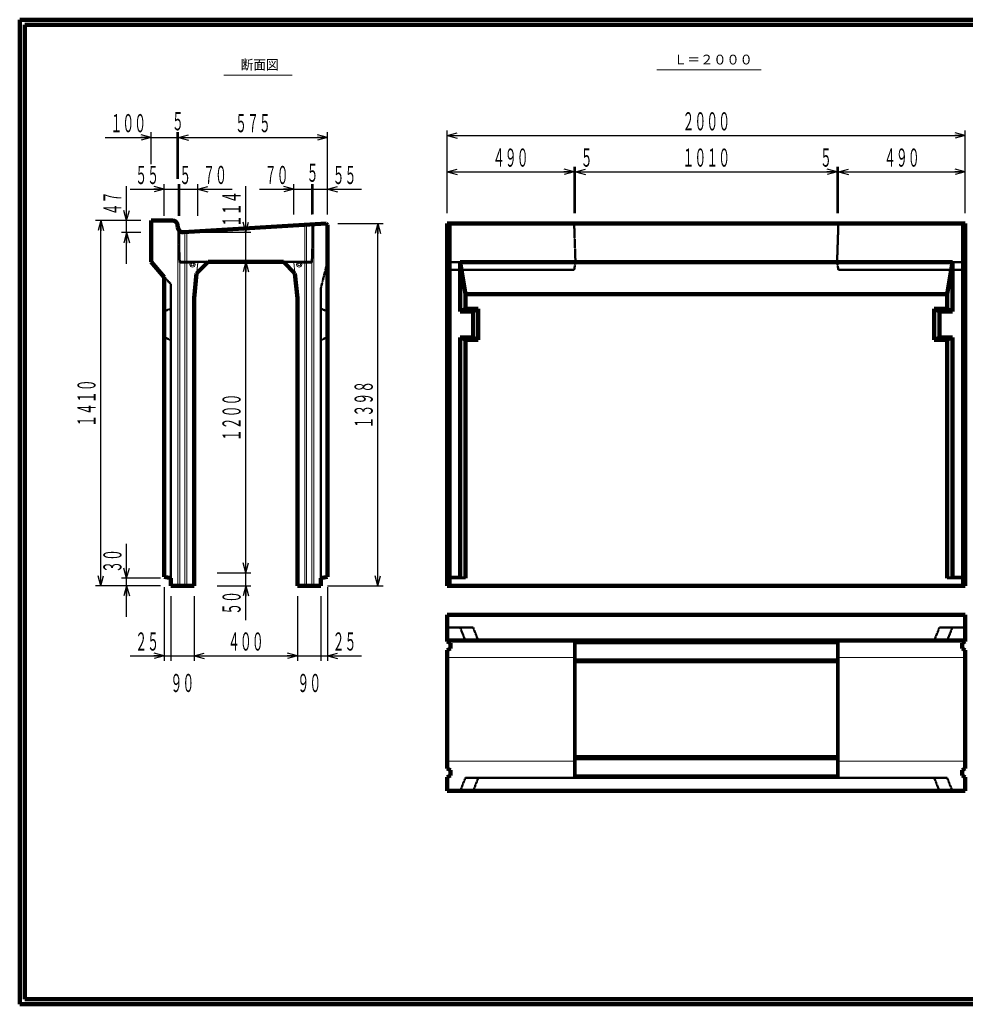
# Model space of a CAD drawing. Units: millimetres. Extents: x 12777 to 18317, y 887 to 4687.
# Drawn here: x 12777 to 16428, y 887 to 4687 of the extents above; entities that cross this region are included whole.
import ezdxf
from ezdxf.enums import TextEntityAlignment as Align

# ---------------------------------------------------------------- set-up
doc = ezdxf.new("R2010")
doc.units = ezdxf.units.MM
doc.linetypes.add('実線', pattern=[0])
doc.linetypes.add('点線', pattern=[2.5, 2, -0.5])
doc.layers.add('GR1_01', color=1, linetype='実線', lineweight=20)
doc.styles.add('FX_VECTOR', font='ISOCT.SHX')
doc.styles.add('ＭＳ ゴシック', font='txt')
doc.dimstyles.new('FX_DI120', dxfattribs={"dimscale": 20, "dimtxt": 70, "dimasz": 40, "dimexe": 20, "dimexo": 40, "dimgap": 20, "dimtad": 1, "dimdec": 0, "dimdsep": 46, "dimtxsty": 'FX_VECTOR', "dimblk1": 'FXTIP_ARROW_S', "dimblk2": 'FXTIP_ARROW_E', "dimsah": 1, "dimcen": 2.5, "dimdle": 120, "dimadec": 0, "dimazin": 2, "dimtfac": 1, "dimtmove": 0, "dimatfit": 3, "dimldrblk": 'FXTIP_ARROW_S', "dimfxl": 1, "dimtolj": 1, "dimarcsym": 0})

# ---------------------------------------------------------------- blocks, each defined once
blk = doc.blocks.new('FXTIP_ARROW_S')
at = {"color": 0, "linetype": 'Continuous', "lineweight": -2}
for q in [(-0.9659, 0.2588), (-1, 0), (-0.9659, -0.2588)]:
    blk.add_line((0, 0), q, dxfattribs=at)
blk = doc.blocks.new('*D20')
at = {"color": 0, "linetype": 'ByBlock', "lineweight": -2}
for p, q in [((16707.5, 2390.9), (16707.5, 2568.9)), ((16467.5, 2390.9), (16727.5, 2390.9)), ((16707.5, 2290.9), (16707.5, 2390.9))]:
    blk.add_line(p, q, dxfattribs=at)
at = {"color": 0, "linetype": 'ByBlock', "lineweight": -2, "xscale": 40, "yscale": 40, "rotation": 270}
blk.add_blockref('FXTIP_ARROW_S', (16707.5, 2390.9), dxfattribs=at)
at = {"color": 0, "linetype": 'ByBlock', "lineweight": -2, "style": 'FX_VECTOR', "width": 0.811765}
blk.add_text('１００', height=70, rotation=90, dxfattribs=at).set_placement((16687.5, 2410.9), (16687.5, 2548.9), align=Align.FIT)
blk = doc.blocks.new('FXTIP_ARROW_E')
at = {"color": 0, "linetype": 'Continuous', "lineweight": -2}
for q in [(-0.9659, 0.2588), (-1, 0), (-0.9659, -0.2588)]:
    blk.add_line((0, 0), q, dxfattribs=at)
blk = doc.blocks.new('FXTIP_NONE')
blk = doc.blocks.new('*D22')
at = {"color": 0, "linetype": 'ByBlock', "lineweight": -2}
for p, q in [((16467.5, 2390.9), (16587.5, 2390.9)), ((16567.5, 2225.9), (16567.5, 2390.9))]:
    blk.add_line(p, q, dxfattribs=at)
at = {"color": 0, "linetype": 'ByBlock', "lineweight": -2, "xscale": 40, "yscale": 40}
for name, p, rotation in [('FXTIP_ARROW_E', (16567.5, 2390.9), 90), ('FXTIP_ARROW_S', (16567.5, 2225.9), 270)]:
    blk.add_blockref(name, p, dxfattribs=dict(at, rotation=rotation))
at = {"color": 0, "linetype": 'ByBlock', "lineweight": -2, "style": 'FX_VECTOR', "width": 0.811765}
blk.add_text('１６５', height=70, rotation=90, dxfattribs=at).set_placement((16547.5, 2239.4), (16547.5, 2377.4), align=Align.FIT)
blk = doc.blocks.new('*D23')
at = {"color": 0, "linetype": 'ByBlock', "lineweight": -2}
for p, q in [((16467.5, 2225.9), (16587.5, 2225.9)), ((16567.5, 1825.9), (16567.5, 2225.9)), ((16467.5, 1825.9), (16587.5, 1825.9))]:
    blk.add_line(p, q, dxfattribs=at)
at = {"color": 0, "linetype": 'ByBlock', "lineweight": -2, "xscale": 40, "yscale": 40}
for name, p, rotation in [('FXTIP_ARROW_E', (16567.5, 2225.9), 90), ('FXTIP_ARROW_S', (16567.5, 1825.9), 270)]:
    blk.add_blockref(name, p, dxfattribs=dict(at, rotation=rotation))
at = {"color": 0, "linetype": 'ByBlock', "lineweight": -2, "style": 'FX_VECTOR', "width": 0.811765}
blk.add_text('４００', height=70, rotation=90, dxfattribs=at).set_placement((16547.5, 1956.9), (16547.5, 2094.9), align=Align.FIT)
blk = doc.blocks.new('*D25')
at = {"color": 0, "linetype": 'ByBlock', "lineweight": -2}
for p, q in [((14427.5, 3940.3), (14427.5, 4119.9)), ((14917.5, 3940.3), (14917.5, 4119.9)), ((14427.5, 4099.9), (14917.5, 4099.9))]:
    blk.add_line(p, q, dxfattribs=at)
at = {"color": 0, "linetype": 'ByBlock', "lineweight": -2, "xscale": 40, "yscale": 40}
for name, p, rotation in [('FXTIP_ARROW_S', (14427.5, 4099.9), 180), ('FXTIP_ARROW_E', (14917.5, 4099.9), 360)]:
    blk.add_blockref(name, p, dxfattribs=dict(at, rotation=rotation))
at = {"color": 0, "linetype": 'ByBlock', "lineweight": -2, "style": 'FX_VECTOR', "width": 0.811765}
blk.add_text('４９０', height=70, rotation=0, dxfattribs=at).set_placement((14603.5, 4119.9), (14741.5, 4119.9), align=Align.FIT)
blk = doc.blocks.new('*D26')
at = {"color": 0, "linetype": 'ByBlock', "lineweight": -2}
for p, q in [((14922.5, 3940.3), (14922.5, 4119.9)), ((14917.5, 4099.9), (14922.5, 4099.9)), ((14922.5, 4099.9), (15008.5, 4099.9))]:
    blk.add_line(p, q, dxfattribs=at)
at = {"color": 0, "linetype": 'ByBlock', "lineweight": -2, "xscale": 40, "yscale": 40, "rotation": 180}
blk.add_blockref('FXTIP_ARROW_S', (14922.5, 4099.9), dxfattribs=at)
at = {"color": 0, "linetype": 'ByBlock', "lineweight": -2, "style": 'FX_VECTOR', "width": 0.92}
blk.add_text('５', height=70, rotation=0, dxfattribs=at).set_placement((14942.5, 4119.9), (14988.5, 4119.9), align=Align.FIT)
blk = doc.blocks.new('*D27')
at = {"color": 0, "linetype": 'ByBlock', "lineweight": -2}
for p, q in [((15937.5, 3940.3), (15937.5, 4119.9)), ((16427.5, 3940.3), (16427.5, 4119.9)), ((15937.5, 4099.9), (16427.5, 4099.9))]:
    blk.add_line(p, q, dxfattribs=at)
at = {"color": 0, "linetype": 'ByBlock', "lineweight": -2, "xscale": 40, "yscale": 40}
for name, p, rotation in [('FXTIP_ARROW_S', (15937.5, 4099.9), 180), ('FXTIP_ARROW_E', (16427.5, 4099.9), 360)]:
    blk.add_blockref(name, p, dxfattribs=dict(at, rotation=rotation))
at = {"color": 0, "linetype": 'ByBlock', "lineweight": -2, "style": 'FX_VECTOR', "width": 0.811765}
blk.add_text('４９０', height=70, rotation=0, dxfattribs=at).set_placement((16113.5, 4119.9), (16251.5, 4119.9), align=Align.FIT)
blk = doc.blocks.new('*D28')
at = {"color": 0, "linetype": 'ByBlock', "lineweight": -2}
for p, q in [((15932.5, 3940.3), (15932.5, 4119.9)), ((15846.5, 4099.9), (15932.5, 4099.9)), ((15932.5, 4099.9), (15937.5, 4099.9))]:
    blk.add_line(p, q, dxfattribs=at)
at = {"color": 0, "linetype": 'ByBlock', "lineweight": -2, "xscale": 40, "yscale": 40, "rotation": 360}
blk.add_blockref('FXTIP_ARROW_E', (15932.5, 4099.9), dxfattribs=at)
at = {"color": 0, "linetype": 'ByBlock', "lineweight": -2, "style": 'FX_VECTOR', "width": 0.92}
blk.add_text('５', height=70, rotation=0, dxfattribs=at).set_placement((15866.5, 4119.9), (15912.5, 4119.9), align=Align.FIT)
blk = doc.blocks.new('*D29')
at = {"color": 0, "linetype": 'ByBlock', "lineweight": -2}
for p, q in [((14427.5, 3940.3), (14427.5, 4259.9)), ((16427.5, 3940.3), (16427.5, 4259.9)), ((14427.5, 4239.9), (16427.5, 4239.9))]:
    blk.add_line(p, q, dxfattribs=at)
at = {"color": 0, "linetype": 'ByBlock', "lineweight": -2, "xscale": 40, "yscale": 40}
for name, p, rotation in [('FXTIP_ARROW_S', (14427.5, 4239.9), 180), ('FXTIP_ARROW_E', (16427.5, 4239.9), 360)]:
    blk.add_blockref(name, p, dxfattribs=dict(at, rotation=rotation))
at = {"color": 0, "linetype": 'ByBlock', "lineweight": -2, "style": 'FX_VECTOR', "width": 0.8}
blk.add_text('２０００', height=70, rotation=0, dxfattribs=at).set_placement((15335.5, 4259.9), (15519.5, 4259.9), align=Align.FIT)
blk = doc.blocks.new('*D30')
at = {"color": 0, "linetype": 'ByBlock', "lineweight": -2}
for p, q in [((14922.5, 3940.3), (14922.5, 4119.9)), ((15932.5, 3940.3), (15932.5, 4119.9)), ((14922.5, 4099.9), (15932.5, 4099.9))]:
    blk.add_line(p, q, dxfattribs=at)
at = {"color": 0, "linetype": 'ByBlock', "lineweight": -2, "xscale": 40, "yscale": 40}
for name, p, rotation in [('FXTIP_ARROW_S', (14922.5, 4099.9), 180), ('FXTIP_ARROW_E', (15932.5, 4099.9), 360)]:
    blk.add_blockref(name, p, dxfattribs=dict(at, rotation=rotation))
at = {"color": 0, "linetype": 'ByBlock', "lineweight": -2, "style": 'FX_VECTOR', "width": 0.8}
blk.add_text('１０１０', height=70, rotation=0, dxfattribs=at).set_placement((15335.5, 4119.9), (15519.5, 4119.9), align=Align.FIT)
blk = doc.blocks.new('*D37')
at = {"color": 0, "linetype": 'ByBlock', "lineweight": -2}
for p, q in [((13106.9, 4232.9), (13284.9, 4232.9)), ((13284.9, 4130), (13284.9, 4252.9)), ((13284.9, 4232.9), (13384.9, 4232.9))]:
    blk.add_line(p, q, dxfattribs=at)
at = {"color": 0, "linetype": 'ByBlock', "lineweight": -2, "xscale": 40, "yscale": 40, "rotation": 360}
blk.add_blockref('FXTIP_ARROW_E', (13284.9, 4232.9), dxfattribs=at)
at = {"color": 0, "linetype": 'ByBlock', "lineweight": -2, "style": 'FX_VECTOR', "width": 0.811765}
blk.add_text('１００', height=70, rotation=0, dxfattribs=at).set_placement((13126.9, 4252.9), (13264.9, 4252.9), align=Align.FIT)
blk = doc.blocks.new('*D38')
at = {"color": 0, "linetype": 'ByBlock', "lineweight": -2}
for p, q in [((13384.9, 4072.9), (13384.9, 4252.9)), ((13384.9, 4232.9), (13389.9, 4232.9)), ((13389.9, 4072.9), (13389.9, 4252.9))]:
    blk.add_line(p, q, dxfattribs=at)
at = {"color": 0, "linetype": 'ByBlock', "lineweight": -2, "style": 'FX_VECTOR', "width": 0.92}
blk.add_text('５', height=70, rotation=0, dxfattribs=at).set_placement((13364.4, 4260.3), (13410.4, 4260.3), align=Align.FIT)
blk = doc.blocks.new('*D39')
at = {"color": 0, "linetype": 'ByBlock', "lineweight": -2}
for p, q in [((13389.9, 4232.9), (13964.9, 4232.9)), ((13964.9, 3975), (13964.9, 4252.9))]:
    blk.add_line(p, q, dxfattribs=at)
at = {"color": 0, "linetype": 'ByBlock', "lineweight": -2, "xscale": 40, "yscale": 40}
for name, p, rotation in [('FXTIP_ARROW_S', (13389.9, 4232.9), 180), ('FXTIP_ARROW_E', (13964.9, 4232.9), 360)]:
    blk.add_blockref(name, p, dxfattribs=dict(at, rotation=rotation))
at = {"color": 0, "linetype": 'ByBlock', "lineweight": -2, "style": 'FX_VECTOR', "width": 0.811765}
blk.add_text('５７５', height=70, rotation=0, dxfattribs=at).set_placement((13608.4, 4252.9), (13746.4, 4252.9), align=Align.FIT)
blk = doc.blocks.new('*D40')
at = {"color": 0, "linetype": 'ByBlock', "lineweight": -2}
for p, q in [((13909.9, 3937), (13909.9, 4052.9)), ((13909.9, 4032.9), (13964.9, 4032.9)), ((13964.9, 3935), (13964.9, 4052.9)), ((13964.9, 4032.9), (14096.9, 4032.9))]:
    blk.add_line(p, q, dxfattribs=at)
at = {"color": 0, "linetype": 'ByBlock', "lineweight": -2, "xscale": 40, "yscale": 40, "rotation": 180}
blk.add_blockref('FXTIP_ARROW_S', (13964.9, 4032.9), dxfattribs=at)
at = {"color": 0, "linetype": 'ByBlock', "lineweight": -2, "style": 'FX_VECTOR', "width": 0.836364}
blk.add_text('５５', height=70, rotation=0, dxfattribs=at).set_placement((13984.9, 4052.9), (14076.9, 4052.9), align=Align.FIT)
blk = doc.blocks.new('*D41')
at = {"color": 0, "linetype": 'ByBlock', "lineweight": -2}
for p, q in [((13784.9, 4032.9), (13904.9, 4032.9)), ((13904.9, 3935), (13904.9, 4052.9)), ((13904.9, 4032.9), (13909.9, 4032.9)), ((13909.9, 4032.9), (14029.9, 4032.9))]:
    blk.add_line(p, q, dxfattribs=at)
at = {"color": 0, "linetype": 'ByBlock', "lineweight": -2, "style": 'FX_VECTOR', "width": 0.92}
blk.add_text('５', height=70, rotation=0, dxfattribs=at).set_placement((13884.4, 4061.5), (13930.4, 4061.5), align=Align.FIT)
blk = doc.blocks.new('*D42')
at = {"color": 0, "linetype": 'ByBlock', "lineweight": -2}
for p, q in [((13702.9, 4032.9), (13834.9, 4032.9)), ((13834.9, 3935), (13834.9, 4052.9)), ((13834.9, 4032.9), (13904.9, 4032.9))]:
    blk.add_line(p, q, dxfattribs=at)
at = {"color": 0, "linetype": 'ByBlock', "lineweight": -2, "xscale": 40, "yscale": 40, "rotation": 360}
blk.add_blockref('FXTIP_ARROW_E', (13834.9, 4032.9), dxfattribs=at)
at = {"color": 0, "linetype": 'ByBlock', "lineweight": -2, "style": 'FX_VECTOR', "width": 0.836364}
blk.add_text('７０', height=70, rotation=0, dxfattribs=at).set_placement((13722.9, 4052.9), (13814.9, 4052.9), align=Align.FIT)
blk = doc.blocks.new('*D43')
at = {"color": 0, "linetype": 'ByBlock', "lineweight": -2}
for p, q in [((13303.9, 4032.9), (13389.9, 4032.9)), ((13389.9, 4032.9), (13394.9, 4032.9)), ((13394.9, 3930.3), (13394.9, 4052.9))]:
    blk.add_line(p, q, dxfattribs=at)
at = {"color": 0, "linetype": 'ByBlock', "lineweight": -2, "style": 'FX_VECTOR', "width": 0.92}
blk.add_text('５', height=70, dxfattribs=at).set_placement((13393, 4052.9), (13439, 4052.9), align=Align.FIT)
blk = doc.blocks.new('*D44')
at = {"color": 0, "linetype": 'ByBlock', "lineweight": -2}
for p, q in [((13394.9, 4032.9), (13464.9, 4032.9)), ((13464.9, 3930.3), (13464.9, 4052.9)), ((13464.9, 4032.9), (13596.9, 4032.9))]:
    blk.add_line(p, q, dxfattribs=at)
at = {"color": 0, "linetype": 'ByBlock', "lineweight": -2, "xscale": 40, "yscale": 40, "rotation": 180}
blk.add_blockref('FXTIP_ARROW_S', (13464.9, 4032.9), dxfattribs=at)
at = {"color": 0, "linetype": 'ByBlock', "lineweight": -2, "style": 'FX_VECTOR', "width": 0.836364}
blk.add_text('７０', height=70, rotation=0, dxfattribs=at).set_placement((13484.9, 4052.9), (13576.9, 4052.9), align=Align.FIT)
blk = doc.blocks.new('*D45')
at = {"color": 0, "linetype": 'ByBlock', "lineweight": -2}
for p, q in [((13202.9, 4032.9), (13334.9, 4032.9)), ((13334.9, 3930.3), (13334.9, 4052.9)), ((13334.9, 4032.9), (13389.9, 4032.9)), ((13389.9, 3930.3), (13389.9, 4052.9))]:
    blk.add_line(p, q, dxfattribs=at)
at = {"color": 0, "linetype": 'ByBlock', "lineweight": -2, "xscale": 40, "yscale": 40, "rotation": 360}
blk.add_blockref('FXTIP_ARROW_E', (13334.9, 4032.9), dxfattribs=at)
at = {"color": 0, "linetype": 'ByBlock', "lineweight": -2, "style": 'FX_VECTOR', "width": 0.836364}
blk.add_text('５５', height=70, rotation=0, dxfattribs=at).set_placement((13222.9, 4052.9), (13314.9, 4052.9), align=Align.FIT)
blk = doc.blocks.new('*D46')
at = {"color": 0, "linetype": 'ByBlock', "lineweight": -2}
for p, q in [((13189.9, 3912.3), (13189.9, 4044.3)), ((13244.9, 3912.3), (13169.9, 3912.3)), ((13189.9, 3865.3), (13189.9, 3912.3)), ((13244.9, 3865.3), (13169.9, 3865.3)), ((13189.9, 3745.3), (13189.9, 3865.3))]:
    blk.add_line(p, q, dxfattribs=at)
at = {"color": 0, "linetype": 'ByBlock', "lineweight": -2, "xscale": 40, "yscale": 40}
for name, p, rotation in [('FXTIP_ARROW_S', (13189.9, 3912.3), 270), ('FXTIP_ARROW_E', (13189.9, 3865.3), 90)]:
    blk.add_blockref(name, p, dxfattribs=dict(at, rotation=rotation))
at = {"color": 0, "linetype": 'ByBlock', "lineweight": -2, "style": 'FX_VECTOR', "width": 0.836364}
blk.add_text('４７', height=70, rotation=90, dxfattribs=at).set_placement((13169.9, 3932.3), (13169.9, 4024.3), align=Align.FIT)
blk = doc.blocks.new('*D47')
at = {"color": 0, "linetype": 'ByBlock', "lineweight": -2}
for p, q in [((13244.9, 3912.3), (13069.9, 3912.3)), ((13089.9, 2502.3), (13089.9, 3912.3)), ((13319.9, 2502.3), (13069.9, 2502.3))]:
    blk.add_line(p, q, dxfattribs=at)
at = {"color": 0, "linetype": 'ByBlock', "lineweight": -2, "xscale": 40, "yscale": 40}
for name, p, rotation in [('FXTIP_ARROW_E', (13089.9, 3912.3), 90), ('FXTIP_ARROW_S', (13089.9, 2502.3), 270)]:
    blk.add_blockref(name, p, dxfattribs=dict(at, rotation=rotation))
at = {"color": 0, "linetype": 'ByBlock', "lineweight": -2, "style": 'FX_VECTOR', "width": 0.8}
blk.add_text('１４１０', height=70, rotation=90, dxfattribs=at).set_placement((13069.9, 3115.3), (13069.9, 3299.3), align=Align.FIT)
blk = doc.blocks.new('*D48')
at = {"color": 0, "linetype": 'ByBlock', "lineweight": -2}
for p, q in [((13189.9, 2532.3), (13189.9, 2664.3)), ((13319.9, 2532.3), (13169.9, 2532.3)), ((13189.9, 2502.3), (13189.9, 2532.3)), ((13319.9, 2502.3), (13169.9, 2502.3)), ((13189.9, 2382.3), (13189.9, 2502.3))]:
    blk.add_line(p, q, dxfattribs=at)
at = {"color": 0, "linetype": 'ByBlock', "lineweight": -2, "xscale": 40, "yscale": 40}
for name, p, rotation in [('FXTIP_ARROW_S', (13189.9, 2532.3), 270), ('FXTIP_ARROW_E', (13189.9, 2502.3), 90)]:
    blk.add_blockref(name, p, dxfattribs=dict(at, rotation=rotation))
at = {"color": 0, "linetype": 'ByBlock', "lineweight": -2, "style": 'FX_VECTOR', "width": 0.836364}
blk.add_text('３０', height=70, rotation=90, dxfattribs=at).set_placement((13169.9, 2552.3), (13169.9, 2644.3), align=Align.FIT)
blk = doc.blocks.new('*D49')
at = {"color": 0, "linetype": 'ByBlock', "lineweight": -2}
for p, q in [((13649.9, 3866.8), (13649.9, 4044.8)), ((13448.9, 3866.8), (13669.9, 3866.8)), ((13649.9, 3752.3), (13649.9, 3866.8)), ((13581.4, 3752.3), (13669.9, 3752.3)), ((13649.9, 3632.3), (13649.9, 3752.3))]:
    blk.add_line(p, q, dxfattribs=at)
at = {"color": 0, "linetype": 'ByBlock', "lineweight": -2, "xscale": 40, "yscale": 40}
for name, p, rotation in [('FXTIP_ARROW_S', (13649.9, 3866.8), 270), ('FXTIP_ARROW_E', (13649.9, 3752.3), 90)]:
    blk.add_blockref(name, p, dxfattribs=dict(at, rotation=rotation))
at = {"color": 0, "linetype": 'ByBlock', "lineweight": -2, "style": 'FX_VECTOR', "width": 0.811765}
blk.add_text('１１４', height=70, rotation=90, dxfattribs=at).set_placement((13629.9, 3886.8), (13629.9, 4024.8), align=Align.FIT)
blk = doc.blocks.new('*D50')
at = {"color": 0, "linetype": 'ByBlock', "lineweight": -2}
for p, q in [((13539.9, 2552.3), (13669.9, 2552.3)), ((13649.9, 2502.3), (13649.9, 2552.3)), ((13539.9, 2502.3), (13669.9, 2502.3)), ((13649.9, 2370.3), (13649.9, 2502.3))]:
    blk.add_line(p, q, dxfattribs=at)
at = {"color": 0, "linetype": 'ByBlock', "lineweight": -2, "xscale": 40, "yscale": 40, "rotation": 90}
blk.add_blockref('FXTIP_ARROW_E', (13649.9, 2502.3), dxfattribs=at)
at = {"color": 0, "linetype": 'ByBlock', "lineweight": -2, "style": 'FX_VECTOR', "width": 0.836364}
blk.add_text('５０', height=70, rotation=90, dxfattribs=at).set_placement((13629.9, 2390.3), (13629.9, 2482.3), align=Align.FIT)
blk = doc.blocks.new('*D51')
at = {"color": 0, "linetype": 'ByBlock', "lineweight": -2}
blk.add_line((13649.9, 2552.3), (13649.9, 3752.3), dxfattribs=at)
at = {"color": 0, "linetype": 'ByBlock', "lineweight": -2, "xscale": 40, "yscale": 40}
for name, p, rotation in [('FXTIP_ARROW_E', (13649.9, 3752.3), 90), ('FXTIP_ARROW_S', (13649.9, 2552.3), 270)]:
    blk.add_blockref(name, p, dxfattribs=dict(at, rotation=rotation))
at = {"color": 0, "linetype": 'ByBlock', "lineweight": -2, "style": 'FX_VECTOR', "width": 0.8}
blk.add_text('１２００', height=70, rotation=90, dxfattribs=at).set_placement((13629.9, 3060.3), (13629.9, 3244.3), align=Align.FIT)
blk = doc.blocks.new('*D52')
at = {"color": 0, "linetype": 'ByBlock', "lineweight": -2}
for p, q in [((14004.9, 3900.3), (14179.9, 3900.3)), ((14159.9, 2502.3), (14159.9, 3900.3)), ((13964.9, 2502.3), (14179.9, 2502.3))]:
    blk.add_line(p, q, dxfattribs=at)
at = {"color": 0, "linetype": 'ByBlock', "lineweight": -2, "xscale": 40, "yscale": 40}
for name, p, rotation in [('FXTIP_ARROW_E', (14159.9, 3900.3), 90), ('FXTIP_ARROW_S', (14159.9, 2502.3), 270)]:
    blk.add_blockref(name, p, dxfattribs=dict(at, rotation=rotation))
at = {"color": 0, "linetype": 'ByBlock', "lineweight": -2, "style": 'FX_VECTOR', "width": 0.8}
blk.add_text('１３９８', height=70, rotation=90, dxfattribs=at).set_placement((14139.9, 3109.3), (14139.9, 3293.3), align=Align.FIT)
blk = doc.blocks.new('*D53')
at = {"color": 0, "linetype": 'ByBlock', "lineweight": -2}
for p, q in [((13849.9, 2462.3), (13849.9, 2212.3)), ((13449.9, 2232.3), (13849.9, 2232.3))]:
    blk.add_line(p, q, dxfattribs=at)
at = {"color": 0, "linetype": 'ByBlock', "lineweight": -2, "xscale": 40, "yscale": 40}
for name, p, rotation in [('FXTIP_ARROW_S', (13449.9, 2232.3), 180), ('FXTIP_ARROW_E', (13849.9, 2232.3), 360)]:
    blk.add_blockref(name, p, dxfattribs=dict(at, rotation=rotation))
at = {"color": 0, "linetype": 'ByBlock', "lineweight": -2, "style": 'FX_VECTOR', "width": 0.811765}
blk.add_text('４００', height=70, rotation=0, dxfattribs=at).set_placement((13580.9, 2252.3), (13718.9, 2252.3), align=Align.FIT)
blk = doc.blocks.new('*D54')
at = {"color": 0, "linetype": 'ByBlock', "lineweight": -2}
for p, q in [((13449.9, 2462.3), (13449.9, 2212.3)), ((13239.9, 2232.3), (13359.9, 2232.3)), ((13359.9, 2232.3), (13449.9, 2232.3)), ((13449.9, 2232.3), (13569.9, 2232.3))]:
    blk.add_line(p, q, dxfattribs=at)
at = {"color": 0, "linetype": 'ByBlock', "lineweight": -2, "style": 'FX_VECTOR', "width": 0.836364}
blk.add_text('９０', height=70, rotation=0, dxfattribs=at).set_placement((13358.9, 2092.3), (13450.9, 2092.3), align=Align.FIT)
blk = doc.blocks.new('*D55')
at = {"color": 0, "linetype": 'ByBlock', "lineweight": -2}
for p, q in [((13334.9, 2497.3), (13334.9, 2212.3)), ((13359.9, 2462.3), (13359.9, 2212.3)), ((13202.9, 2232.3), (13334.9, 2232.3)), ((13334.9, 2232.3), (13359.9, 2232.3))]:
    blk.add_line(p, q, dxfattribs=at)
at = {"color": 0, "linetype": 'ByBlock', "lineweight": -2, "xscale": 40, "yscale": 40, "rotation": 360}
blk.add_blockref('FXTIP_ARROW_E', (13334.9, 2232.3), dxfattribs=at)
at = {"color": 0, "linetype": 'ByBlock', "lineweight": -2, "style": 'FX_VECTOR', "width": 0.836364}
blk.add_text('２５', height=70, rotation=0, dxfattribs=at).set_placement((13222.9, 2252.3), (13314.9, 2252.3), align=Align.FIT)
blk = doc.blocks.new('*D56')
at = {"color": 0, "linetype": 'ByBlock', "lineweight": -2}
for p, q in [((13939.9, 2462.3), (13939.9, 2212.3)), ((13729.9, 2232.3), (13849.9, 2232.3)), ((13849.9, 2232.3), (13939.9, 2232.3)), ((13939.9, 2232.3), (14059.9, 2232.3))]:
    blk.add_line(p, q, dxfattribs=at)
at = {"color": 0, "linetype": 'ByBlock', "lineweight": -2, "style": 'FX_VECTOR', "width": 0.836364}
blk.add_text('９０', height=70, rotation=0, dxfattribs=at).set_placement((13848.9, 2092.3), (13940.9, 2092.3), align=Align.FIT)
blk = doc.blocks.new('*D57')
at = {"color": 0, "linetype": 'ByBlock', "lineweight": -2}
for p, q in [((13964.9, 2497.3), (13964.9, 2212.3)), ((13939.9, 2232.3), (13964.9, 2232.3)), ((13964.9, 2232.3), (14096.9, 2232.3))]:
    blk.add_line(p, q, dxfattribs=at)
at = {"color": 0, "linetype": 'ByBlock', "lineweight": -2, "xscale": 40, "yscale": 40, "rotation": 180}
blk.add_blockref('FXTIP_ARROW_S', (13964.9, 2232.3), dxfattribs=at)
at = {"color": 0, "linetype": 'ByBlock', "lineweight": -2, "style": 'FX_VECTOR', "width": 0.836364}
blk.add_text('２５', height=70, rotation=0, dxfattribs=at).set_placement((13984.9, 2252.3), (14076.9, 2252.3), align=Align.FIT)

msp = doc.modelspace()

# ---------------------------------------------------------------- linework, layer by layer
at = {"layer": 'GR1_01', "color": 3, "lineweight": 100}
for p, q in [((18316.9, 4687.2), (12776.9, 4687.2)), ((12776.9, 4687.2), (12776.9, 887.2)), ((18296.9, 4667.2), (12796.9, 4667.2)), ((12796.9, 4667.2), (12796.9, 907.2)), ((13284.9, 3912.3), (13366.9, 3912.3)), ((13284.9, 3912.3), (13284.9, 3752.3)), ((13386.8, 3894.4), (13387.8, 3884.6)), ((13408.9, 3866.8), (13959.9, 3900)), ((13964.9, 3895), (13959.9, 3900)), ((13964.9, 3895), (13964.9, 2537.3)), ((14427.5, 3900.3), (14427.5, 2524.3)), ((15427.5, 3900.3), (14427.5, 3900.3)), ((14427.5, 3900.3), (14427.5, 2502.3)), ((15427.5, 3900.3), (16427.5, 3900.3)), ((16427.5, 3900.3), (16427.5, 2502.3)), ((13284.9, 3752.3), (13334.9, 3693.5)), ((13460.1, 3707.5), (13504.9, 3752.3)), ((13794.9, 3752.3), (13504.9, 3752.3)), ((13839.7, 3707.5), (13794.9, 3752.3)), ((15427.5, 3751.3), (14477.5, 3751.3)), ((14477.5, 3751.3), (14477.5, 3561.3)), ((14477.5, 3751.3), (14497.5, 3627.3)), ((15427.5, 3751.3), (16377.5, 3751.3)), ((16377.5, 3751.3), (16357.5, 3627.3)), ((16377.5, 3751.3), (16377.5, 3561.3)), ((13334.9, 3693.5), (13334.9, 2537.3)), ((13449.9, 3612.3), (13460.1, 3707.5)), ((13849.9, 3612.3), (13839.7, 3707.5)), ((13449.9, 3612.3), (13449.9, 2502.3)), ((13849.9, 3612.3), (13849.9, 2502.3)), ((14497.5, 3627.3), (15427.5, 3627.3)), ((14497.5, 3627.3), (14497.5, 3571.3)), ((16357.5, 3627.3), (15427.5, 3627.3)), ((16357.5, 3627.3), (16357.5, 3571.3)), ((14497.5, 3571.3), (14477.5, 3561.3)), ((14477.5, 3561.3), (14527.5, 3561.3)), ((14497.5, 3571.3), (14547.5, 3571.3)), ((14547.5, 3571.3), (14527.5, 3561.3)), ((14527.5, 3561.3), (14527.5, 3461.3)), ((14547.5, 3571.3), (14547.5, 3451.3)), ((16357.5, 3571.3), (16307.5, 3571.3)), ((16307.5, 3571.3), (16307.5, 3451.3)), ((16307.5, 3571.3), (16327.5, 3561.3)), ((16377.5, 3561.3), (16327.5, 3561.3)), ((16327.5, 3561.3), (16327.5, 3461.3)), ((16357.5, 3571.3), (16377.5, 3561.3)), ((14477.5, 3461.3), (14527.5, 3461.3)), ((14477.5, 3461.3), (14477.5, 2537.3)), ((14477.5, 3461.3), (14497.5, 3451.3)), ((14527.5, 3461.3), (14547.5, 3451.3)), ((16327.5, 3461.3), (16307.5, 3451.3)), ((16377.5, 3461.3), (16327.5, 3461.3)), ((16377.5, 3461.3), (16357.5, 3451.3)), ((16377.5, 3461.3), (16377.5, 2537.3)), ((14497.5, 3451.3), (14547.5, 3451.3)), ((14497.5, 3451.3), (14497.5, 2532.3)), ((16357.5, 3451.3), (16307.5, 3451.3)), ((16357.5, 3451.3), (16357.5, 2532.3)), ((13334.9, 2537.3), (13359.9, 2532.3)), ((13359.9, 2532.3), (13359.9, 2502.3)), ((13964.9, 2537.3), (13939.9, 2532.3)), ((13939.9, 2532.3), (13939.9, 2502.3)), ((13449.9, 2502.3), (13359.9, 2502.3)), ((13939.9, 2502.3), (13849.9, 2502.3)), ((14427.5, 2502.3), (15427.5, 2502.3)), ((16427.5, 2502.3), (15427.5, 2502.3)), ((14427.5, 2390.9), (14427.5, 2287.9)), ((15427.5, 2390.9), (14427.5, 2390.9)), ((15427.5, 2390.9), (16427.5, 2390.9)), ((16427.5, 2390.9), (16427.5, 2287.9)), ((15427.5, 2290.9), (14427.5, 2290.9)), ((14427.5, 2287.9), (14439.5, 2281)), ((14439.5, 2281), (14439.5, 2260.8)), ((15427.5, 2290.9), (16427.5, 2290.9)), ((16427.5, 2287.9), (16415.5, 2281)), ((16415.5, 2281), (16415.5, 2260.8)), ((14427.5, 2253.9), (14439.5, 2260.8)), ((14427.5, 1797.9), (14427.5, 2253.9)), ((16427.5, 2253.9), (16415.5, 2260.8)), ((16427.5, 1797.9), (16427.5, 2253.9)), ((14922.5, 2210.9), (15427.5, 2210.9)), ((15932.5, 2210.9), (15427.5, 2210.9)), ((14922.5, 1840.9), (15427.5, 1840.9)), ((15932.5, 1840.9), (15427.5, 1840.9)), ((14427.5, 1797.9), (14439.5, 1791)), ((14439.5, 1770.8), (14439.5, 1791)), ((16427.5, 1797.9), (16415.5, 1791)), ((16415.5, 1770.8), (16415.5, 1791)), ((14427.5, 1763.9), (14439.5, 1770.8)), ((14427.5, 1763.9), (14427.5, 1710.9)), ((16427.5, 1763.9), (16415.5, 1770.8)), ((16427.5, 1763.9), (16427.5, 1710.9)), ((14427.5, 1710.9), (15427.5, 1710.9)), ((16427.5, 1710.9), (15427.5, 1710.9)), ((12776.9, 887.2), (18316.9, 887.2)), ((12796.9, 907.2), (18296.9, 907.2))]:
    msp.add_line(p, q, dxfattribs=at)
at = {"layer": 'GR1_01', "color": 7}
for p, q in [((15639.3, 4493.1), (15237, 4493.1)), ((13829.3, 4473.3), (13564.5, 4473.3)), ((13387.9, 2502.3), (13387.9, 3884.3)), ((13877.9, 3895), (13877.9, 2502.3)), ((13884.8, 2502.3), (13884.8, 3895.5)), ((13905, 3896.7), (13905, 2502.3)), ((13911.9, 2502.3), (13911.9, 3897.1)), ((13394.8, 3871.5), (13394.8, 2502.3)), ((13415, 2502.3), (13415, 3867.1)), ((13421.9, 3867.5), (13421.9, 2502.3)), ((15427.5, 2220.9), (14922.5, 2220.9)), ((15427.5, 2220.9), (15932.5, 2220.9)), ((15427.5, 1830.9), (14922.5, 1830.9)), ((15427.5, 1830.9), (15932.5, 1830.9))]:
    msp.add_line(p, q, dxfattribs=at)
at = {"layer": 'GR1_01', "color": 4, "linetype": '点線', "lineweight": 50}
for p, q in [((13394.9, 3750.3), (13389.3, 3879)), ((13904.9, 3750.3), (13909.9, 3897)), ((14439.5, 3900.3), (14439.5, 2502.3)), ((14922.5, 3751.3), (14917.5, 3900.3)), ((15932.5, 3751.3), (15937.5, 3900.3)), ((16415.5, 3900.3), (16415.5, 2502.3)), ((13408.9, 3866.8), (13389.9, 3865.6)), ((13394.9, 3752.3), (13649.9, 3752.3)), ((13394.9, 3750.3), (13454.9, 3750.3)), ((13454.9, 3752.3), (13454.9, 3750.3)), ((13904.9, 3752.3), (13649.9, 3752.3)), ((13844.9, 3752.3), (13844.9, 3750.3)), ((13904.9, 3750.3), (13844.9, 3750.3)), ((13964.9, 3752.3), (13939.9, 3652.3)), ((14477.5, 3751.3), (14427.5, 3751.3)), ((14917.5, 3722.3), (14922.5, 3751.3)), ((15937.5, 3722.3), (15932.5, 3751.3)), ((16377.5, 3751.3), (16427.5, 3751.3)), ((13334.9, 3693.5), (13359.9, 3667.7)), ((14427.5, 3722.3), (14917.5, 3722.3)), ((16427.5, 3722.3), (15937.5, 3722.3)), ((13359.9, 3667.7), (13359.9, 2532.3)), ((13939.9, 3652.3), (13939.9, 2532.3)), ((13359.9, 3571.6), (13334.9, 3561.3)), ((13939.9, 3571.7), (13964.9, 3561.3)), ((13334.9, 3461.3), (13359.9, 3451.3)), ((13964.9, 3461.3), (13939.9, 3451.3)), ((14527.5, 2340.9), (14427.5, 2340.9)), ((14477.5, 2340.9), (14497.5, 2290.9)), ((14527.5, 2340.9), (14547.5, 2290.9)), ((16327.5, 2340.9), (16307.5, 2290.9)), ((16327.5, 2340.9), (16427.5, 2340.9)), ((16377.5, 2340.9), (16357.5, 2290.9)), ((14497.5, 2290.9), (15427.5, 2290.9)), ((16357.5, 2290.9), (15427.5, 2290.9)), ((14477.5, 1710.9), (14497.5, 1760.9)), ((14497.5, 1760.9), (15427.5, 1760.9)), ((14527.5, 1710.9), (14547.5, 1760.9)), ((16357.5, 1760.9), (15427.5, 1760.9)), ((16327.5, 1710.9), (16307.5, 1760.9)), ((16377.5, 1710.9), (16357.5, 1760.9))]:
    msp.add_line(p, q, dxfattribs=at)
at = {"layer": 'GR1_01', "color": 7, "linetype": '点線'}
for p, q in [((13460.1, 3707.5), (13464.9, 3752.3)), ((13839.7, 3707.5), (13834.9, 3752.3)), ((14427.5, 2225.9), (14922.5, 2225.9)), ((16427.5, 2225.9), (15932.5, 2225.9)), ((14427.5, 1825.9), (14922.5, 1825.9)), ((16427.5, 1825.9), (15932.5, 1825.9))]:
    msp.add_line(p, q, dxfattribs=at)
at = {"layer": 'GR1_01', "color": 4, "lineweight": 50}
for p, q in [((14477.5, 2537.3), (14427.5, 2537.3)), ((14497.5, 2532.3), (14427.5, 2532.3)), ((14477.5, 2537.3), (14497.5, 2532.3)), ((16377.5, 2537.3), (16357.5, 2532.3)), ((16357.5, 2532.3), (16427.5, 2532.3)), ((16377.5, 2537.3), (16427.5, 2537.3)), ((14917.5, 2285.9), (14917.5, 1765.9)), ((14917.5, 2285.9), (15427.5, 2285.9)), ((14917.5, 2285.9), (14922.5, 2280.9)), ((14922.5, 2280.9), (14922.5, 1770.9)), ((14922.5, 2280.9), (15427.5, 2280.9)), ((15937.5, 2285.9), (15427.5, 2285.9)), ((15932.5, 2280.9), (15427.5, 2280.9)), ((15937.5, 2285.9), (15932.5, 2280.9)), ((15932.5, 2280.9), (15932.5, 1770.9)), ((15937.5, 2285.9), (15937.5, 1765.9)), ((14917.5, 1765.9), (14922.5, 1770.9)), ((14917.5, 1765.9), (15427.5, 1765.9)), ((14922.5, 1770.9), (15427.5, 1770.9)), ((15932.5, 1770.9), (15427.5, 1770.9)), ((15937.5, 1765.9), (15427.5, 1765.9)), ((15937.5, 1765.9), (15932.5, 1770.9))]:
    msp.add_line(p, q, dxfattribs=at)
at = {"layer": 'GR1_01', "color": 7}
for centre, radius in [((13444.1, 3742.3), 10), ((13444.1, 3742.3), 5), ((13855.6, 3742.3), 10), ((13855.6, 3742.3), 5)]:
    msp.add_circle(centre, radius, dxfattribs=at)
at = {"layer": 'GR1_01', "color": 3, "lineweight": 100}
for centre, start, end in [((13366.9, 3892.3), 6.1134, 90), ((13407.7, 3886.7), 186.1134, 273.4518)]:
    msp.add_arc(centre, 20, start, end, dxfattribs=at)

# ---------------------------------------------------------------- texts
at = {"layer": 'GR1_01', "color": 4, "lineweight": 50, "style": 'ＭＳ ゴシック'}
for s, width, p in [('断面図', 0.947337, (13630.1, 4482.6)), ('Ｌ＝２０００', 0.98117, (15302.6, 4502.5))]:
    msp.add_text(s, height=37.88, dxfattribs=dict(at, width=width)).set_placement(p, align=Align.BOTTOM_LEFT)

# ---------------------------------------------------------------- dimensions: what is measured, and where the dimension line sits
at = {"layer": 'GR1_01', "color": 7}
for base, p1, p2, override, picture, middle in [((13384.9, 4232.9), (13284.9, 4090), (13384.9, 3912.3), {"dimblk1": 'FXTIP_ARROW_S', "dimblk2": 'FXTIP_NONE', "dimsah": 1}, '*D37', (13195.9, 4252.9)), ((13964.9, 4232.9), (13389.9, 3865.3), (13964.9, 3935), {"dimblk1": 'FXTIP_ARROW_S', "dimblk2": 'FXTIP_ARROW_E', "dimsah": 1}, '*D39', (13677.4, 4252.9)), ((13464.9, 4032.9), (13394.9, 3767.3), (13464.9, 3890.3), {"dimblk1": 'FXTIP_NONE', "dimblk2": 'FXTIP_ARROW_E', "dimsah": 1}, '*D44', (13530.9, 4052.9)), ((13904.9, 4032.9), (13834.9, 3895), (13904.9, 3750.3), {"dimblk1": 'FXTIP_ARROW_S', "dimblk2": 'FXTIP_NONE', "dimsah": 1}, '*D42', (13768.9, 4052.9)), ((13909.9, 4032.9), (13904.9, 3895), (13909.9, 3897), {"dimblk1": 'FXTIP_NONE', "dimblk2": 'FXTIP_NONE', "dimsah": 1}, '*D41', (13907.4, 4061.5)), ((13964.9, 4032.9), (13909.9, 3897), (13964.9, 3895), {"dimblk1": 'FXTIP_NONE', "dimblk2": 'FXTIP_ARROW_E', "dimsah": 1}, '*D40', (14030.9, 4052.9)), ((13359.9, 2232.3), (13334.9, 2537.3), (13359.9, 2502.3), {"dimblk1": 'FXTIP_ARROW_S', "dimblk2": 'FXTIP_NONE', "dimsah": 1}, '*D55', (13268.9, 2252.3)), ((13964.9, 2232.3), (13939.9, 2502.3), (13964.9, 2537.3), {"dimblk1": 'FXTIP_NONE', "dimblk2": 'FXTIP_ARROW_E', "dimsah": 1}, '*D57', (14030.9, 2252.3))]:
    dim = msp.add_linear_dim(base=base, p1=p1, p2=p2, dimstyle='FX_DI120', override=override, dxfattribs=at)
    dim.commit()
    dim.dimension.update_dxf_attribs({"geometry": picture, "text_midpoint": middle})
for p1, p2, distance, override, picture, middle in [((13384.9, 4032.9), (13389.9, 4032.9), 200, {"dimblk1": 'FXTIP_NONE', "dimblk2": 'FXTIP_NONE', "dimsah": 1}, '*D38', (13387.4, 4260.3)), ((14427.5, 3900.3), (16427.5, 3900.3), 339.6, {"dimblk1": 'FXTIP_ARROW_S', "dimblk2": 'FXTIP_ARROW_E', "dimsah": 1}, '*D29', (15427.5, 4259.9)), ((14427.5, 3900.3), (14917.5, 3900.3), 199.6, {"dimblk1": 'FXTIP_ARROW_S', "dimblk2": 'FXTIP_ARROW_E', "dimsah": 1}, '*D25', (14672.5, 4119.9)), ((14917.5, 3900.3), (14922.5, 3900.3), 199.6, {"dimblk1": 'FXTIP_NONE', "dimblk2": 'FXTIP_ARROW_E', "dimsah": 1}, '*D26', (14965.5, 4119.9)), ((14922.5, 3900.3), (15932.5, 3900.3), 199.6, {"dimblk1": 'FXTIP_ARROW_S', "dimblk2": 'FXTIP_ARROW_E', "dimsah": 1}, '*D30', (15427.5, 4119.9)), ((15932.5, 3900.3), (15937.5, 3900.3), 199.6, {"dimblk1": 'FXTIP_ARROW_S', "dimblk2": 'FXTIP_NONE', "dimsah": 1}, '*D28', (15889.5, 4119.9)), ((15937.5, 3900.3), (16427.5, 3900.3), 199.6, {"dimblk1": 'FXTIP_ARROW_S', "dimblk2": 'FXTIP_ARROW_E', "dimsah": 1}, '*D27', (16182.5, 4119.9)), ((13334.9, 3890.3), (13389.9, 3890.3), 142.6, {"dimblk1": 'FXTIP_ARROW_S', "dimblk2": 'FXTIP_NONE', "dimsah": 1}, '*D45', (13268.9, 4052.9)), ((13389.9, 3890.3), (13394.9, 3890.3), 142.6, {"dimblk1": 'FXTIP_NONE', "dimblk2": 'FXTIP_NONE', "dimsah": 1}, '*D43', (13416, 4052.9)), ((13284.9, 3865.3), (13284.9, 3912.3), 95, {"dimblk1": 'FXTIP_ARROW_S', "dimblk2": 'FXTIP_ARROW_E', "dimsah": 1}, '*D46', (13169.9, 3978.3)), ((13359.9, 2502.3), (13359.9, 2532.3), 170, {"dimblk1": 'FXTIP_ARROW_S', "dimblk2": 'FXTIP_ARROW_E', "dimsah": 1}, '*D48', (13169.9, 2598.3)), ((13499.9, 2502.3), (13499.9, 2552.3), -150, {"dimblk1": 'FXTIP_ARROW_S', "dimblk2": 'FXTIP_NONE', "dimsah": 1}, '*D50', (13629.9, 2436.3)), ((16427.5, 2290.9), (16427.5, 2390.9), -280, {"dimblk1": 'FXTIP_NONE', "dimblk2": 'FXTIP_ARROW_E', "dimsah": 1}, '*D20', (16687.5, 2479.9)), ((13359.9, 2502.3), (13449.9, 2502.3), -270, {"dimblk1": 'FXTIP_NONE', "dimblk2": 'FXTIP_NONE', "dimsah": 1}, '*D54', (13404.9, 2092.3)), ((13449.9, 2502.3), (13849.9, 2502.3), -270, {"dimblk1": 'FXTIP_ARROW_S', "dimblk2": 'FXTIP_ARROW_E', "dimsah": 1}, '*D53', (13649.9, 2252.3)), ((13849.9, 2502.3), (13939.9, 2502.3), -270, {"dimblk1": 'FXTIP_NONE', "dimblk2": 'FXTIP_NONE', "dimsah": 1}, '*D56', (13894.9, 2092.3)), ((16427.5, 2225.9), (16427.5, 2390.9), -140, {"dimblk1": 'FXTIP_ARROW_S', "dimblk2": 'FXTIP_ARROW_E', "dimsah": 1}, '*D22', (16547.5, 2308.4)), ((16427.5, 1825.9), (16427.5, 2225.9), -140, {"dimblk1": 'FXTIP_ARROW_S', "dimblk2": 'FXTIP_ARROW_E', "dimsah": 1}, '*D23', (16547.5, 2025.9))]:
    dim = msp.add_aligned_dim(p1=p1, p2=p2, distance=distance, dimstyle='FX_DI120', override=override, dxfattribs=at)
    dim.commit()
    dim.dimension.update_dxf_attribs({"geometry": picture, "text_midpoint": middle})
for base, p1, p2, picture, middle in [((13649.8535, 3866.758), (13541.3919, 3752.291), (13408.9107, 3866.758), '*D49', (13629.8535, 3955.7581)), ((13089.9, 3912.3), (13359.9, 2502.3), (13284.9, 3912.3), '*D47', (13069.9, 3207.3)), ((14159.9, 3900.3), (13924.9, 2502.3), (13964.9, 3900.3), '*D52', (14139.9, 3201.3)), ((13649.9, 3752.3), (13539.9, 2552.3), (13504.9, 3752.3), '*D51', (13629.9, 3152.3))]:
    dim = msp.add_linear_dim(base=base, p1=p1, p2=p2, angle=90, dimstyle='FX_DI120', override={"dimblk1": 'FXTIP_ARROW_S', "dimblk2": 'FXTIP_ARROW_E', "dimsah": 1}, dxfattribs=at)
    dim.commit()
    dim.dimension.update_dxf_attribs({"geometry": picture, "text_midpoint": middle})

doc.saveas('drawing.dxf')
